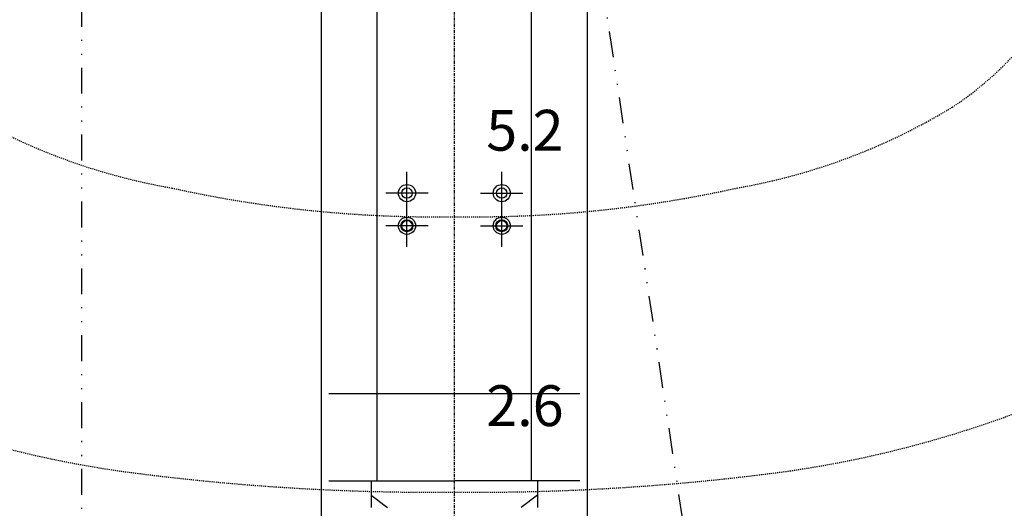
# Model space of a CAD drawing. Units: inches. Extents: x 0 to 827, y 0 to 585.
# Drawn here: x 245 to 340, y 279 to 326 of the extents above; entities that cross this region are included whole.
import ezdxf

# ---------------------------------------------------------------- set-up
doc = ezdxf.new("R2010")
doc.units = ezdxf.units.IN
doc.header["$LTSCALE"] = 10
for name, pattern in [('AXES2', [1.125, 0.75, -0.125, 0.125, -0.125]), ('CACHE', [0.375, 0.25, -0.125]), ('DIVIDE2', [0.625, 0.25, -0.125, 0, -0.125, 0, -0.125])]:
    doc.linetypes.add(name, pattern=pattern)
for name, color, linetype in [('GE-ANCHORAGE_FLOOR', 222, 'Continuous'), ('GE-ELEC_EQUIPMENT', 232, 'Continuous'), ('GE-EQUIPMENT', 140, 'Continuous'), ('GE-EQUIPMENT_INSERTION', 140, 'Continuous'), ('GE-EQUIPMENT_LIGHT', 141, 'Continuous'), ('GE-EQUIPMENT_MOVEMENT', 241, 'CACHE'), ('GE-EQUIPMENT_OUTLINE', 131, 'CACHE'), ('GE-MAIN_AXIS', 83, 'AXES2'), ('GE-MM-SCATTER_LINES', 222, 'CACHE')]:
    doc.layers.add(name, color=color, linetype=linetype)
doc.styles.add('GE-TEXT', font='calibri.ttf')

# ---------------------------------------------------------------- blocks, each defined once
blk = doc.blocks.new('GE-EUR00547-001')
at = {"layer": 'GE-MM-SCATTER_LINES', "color": 232, "char_height": 100, "attachment_point": 5, "style": 'GE-TEXT', "bg_fill": 3, "box_fill_scale": 1.5, "bg_fill_color": 256, "bg_fill_transparency": 0}
for s, insert in [('5.2', (172.7, -1518)), ('2.6', (172.7, -2192.7))]:
    blk.add_mtext(s, dxfattribs=dict(at, insert=insert))
blk = doc.blocks.new('GE-EUR02846')
at = {"layer": 'GE-MM-SCATTER_LINES'}
for points in [[(-1231.4, 957, 0.040906), (-971.8, 450.3, 0.047008), (-626.7, 0, -0.002807), (-759.5, -108.2, 0.012361), (-1413.7, -644.2, 0.059331), (-1770.2, -1026.6, 0.093268), (-1934.8, -1345, 0.116321), (-1952.6, -1648.3, 0.164059), (-1805.2, -1934.6, 0.12225), (-1461.6, -2163.6, 0.061656), (-821.7, -2339.4, 0.035915), (0, -2391.6, 0.035915), (821.7, -2339.4, 0.061656), (1461.6, -2163.6, 0.12225), (1805.2, -1934.6, 0.164059), (1952.6, -1648.3, 0.116321), (1934.8, -1345, 0.093268), (1770.2, -1026.6, 0.059331), (1413.7, -644.2, 0.012361), (759.5, -108.2, -0.002807), (626.7, 0, 0.047008), (971.8, 450.3, 0.040906), (1231.4, 957, 0.041082)], [(-939.1, 1115.7, 0.039275), (-755.1, 569.2, 0.117779), (-386.9, 0, -0.049751), (-588.9, -183, -0.002438), (-892.6, -393.8, 0.031823), (-1219.2, -618.8, 0.09937), (-1442.1, -872.4, 0.148539), (-1481.6, -1091.7, 0.183233), (-1405.3, -1279.1, 0.079857), (-1219.1, -1448.5, 0.093836), (-692.2, -1646.5, 0.058544), (0, -1716.8, 0.058544), (692.2, -1646.5, 0.093836), (1219.1, -1448.5, 0.079857), (1405.3, -1279.1, 0.183233), (1481.6, -1091.7, 0.148539), (1442.1, -872.4, 0.09937), (1219.2, -618.8, 0.031823), (892.6, -393.8, -0.002438), (588.9, -183, -0.049751), (386.9, 0, 0.117779), (755.1, 569.2, 0.039275), (939.1, 1115.7, 0.08037)]]:
    blk.add_lwpolyline(points, format="xyb", dxfattribs=at)
blk.add_blockref('GE-EUR00547-001', (0, 0), dxfattribs=at)
blk = doc.blocks.new('GE-EUR00546')
at = {"layer": 'GE-ANCHORAGE_FLOOR', "color": 83}
for p, q in [((-116.1, -1710.7), (-116.1, -1607.3)), ((115.9, -1710.7), (115.9, -1607.3)), ((-64.4, -1659), (-167.7, -1659)), ((64.3, -1659), (167.6, -1659)), ((-116.1, -1790.7), (-116.1, -1687.3)), ((115.9, -1790.7), (115.9, -1687.3)), ((-64.4, -1739), (-167.7, -1739)), ((64.3, -1739), (167.6, -1739))]:
    blk.add_line(p, q, dxfattribs=at)
at = {"layer": 'GE-ANCHORAGE_FLOOR'}
for centre, radius in [((-116.1, -1659), 21), ((115.9, -1659), 21), ((-116.1, -1659), 12.7), ((115.9, -1659), 12.7), ((-116.1, -1739), 21), ((-116.1, -1739), 14.7), ((-116.1, -1739), 12.7), ((115.9, -1739), 21), ((115.9, -1739), 14.7), ((115.9, -1739), 12.7)]:
    blk.add_circle(centre, radius, dxfattribs=at)
at = {"layer": 'GE-EQUIPMENT'}
blk.add_lwpolyline([(-325.1, -2492), (-325.1, -425.2, -0.234577), (-310, -414.2), (-270.4, -414.2), (-270.4, -355.8, -0.414214), (-236.9, -322.2), (-0.1, -322.2), (236.6, -322.2, -0.414214), (270.1, -355.8), (270.1, -414.2), (309.8, -414.2, -0.234577), (324.8, -425.2), (324.8, -2492, -0.414214), (70.9, -2746), (-71.1, -2746, -0.414214)], format="xyb", close=True, dxfattribs=at)
at = {"layer": 'GE-EQUIPMENT_LIGHT'}
for p, q in [((-188.9, -2363.7), (-188.9, -393.6)), ((-188.9, -2363.7), (-188.9, -393.6)), ((188.7, -2363.7), (188.7, -393.6)), ((-307.8, -2149.7), (307.5, -2149.7)), ((-307.8, -2363.7), (-0.1, -2363.7)), ((-307.8, -2363.7), (-0.1, -2363.7)), ((-203.8, -2363.7), (-203.8, -2428.9)), ((-203.8, -2363.7), (-203.8, -2428.9)), ((307.5, -2363.7), (-0.1, -2363.7)), ((307.5, -2363.7), (-0.1, -2363.7)), ((203.6, -2363.7), (203.6, -2428.9)), ((203.6, -2363.7), (203.6, -2428.9)), ((-203.8, -2398.6), (-163.9, -2428.9)), ((-203.8, -2398.6), (-163.9, -2428.9)), ((203.6, -2398.6), (163.7, -2428.9)), ((203.6, -2398.6), (163.7, -2428.9))]:
    blk.add_line(p, q, dxfattribs=at)
at = {"layer": 'GE-EQUIPMENT_MOVEMENT'}
blk.add_lwpolyline([(-325.1, -2863), (-325.1, -796.2, -0.234577), (-310, -785.2), (-270.4, -785.2), (-270.4, -726.8, -0.414214), (-236.9, -693.2), (-0.1, -693.2), (236.6, -693.2, -0.414214), (270.1, -726.8), (270.1, -785.2), (309.8, -785.2, -0.234577), (324.8, -796.2), (324.8, -2863, -0.414214), (70.9, -3117), (-71.1, -3117, -0.414214)], format="xyb", close=True, dxfattribs=at)
at = {"layer": 'GE-EQUIPMENT_OUTLINE'}
blk.add_lwpolyline([(-325.1, -2492), (-325.1, -425.2, -0.234577), (-310, -414.2), (-270.4, -414.2), (-270.4, -355.8, -0.414214), (-236.9, -322.2), (-0.1, -322.2), (236.6, -322.2, -0.414214), (270.1, -355.8), (270.1, -414.2), (309.8, -414.2, -0.234577), (324.8, -425.2), (324.8, -2492, -0.414214), (70.9, -2746), (-71.1, -2746, -0.414214)], format="xyb", close=True, dxfattribs=at)
at = {"layer": 'GE-MAIN_AXIS'}
blk.add_line((0, -3549.6), (0, 1958.1), dxfattribs=at)

msp = doc.modelspace()

# ---------------------------------------------------------------- linework, layer by layer
at = {"layer": 'GE-ELEC_EQUIPMENT', "linetype": 'DIVIDE2'}
for points in [[(250.984, 482.998), (250.984, 239.875, 0.12567), (252.453, 234.121), (286.396, 171.998)], [(290.39, 401.789), (314.563, 240.517, -0.123283), (313.979, 234.717), (291.396, 171.998)]]:
    msp.add_lwpolyline(points, format="xyb", dxfattribs=at)

# ---------------------------------------------------------------- next in the draw order: block references
at = {"layer": 'GE-EQUIPMENT_INSERTION', "xscale": 0.03937007874015748, "yscale": 0.03937007874015748, "zscale": 0.03937007874015748}
msp.add_blockref('GE-EUR02846', (286.945, 374.968), dxfattribs=at)

# ---------------------------------------------------------------- next in the draw order: block references
msp.add_blockref('GE-EUR00546', (286.945, 374.968), dxfattribs=at)

doc.saveas('drawing.dxf')
